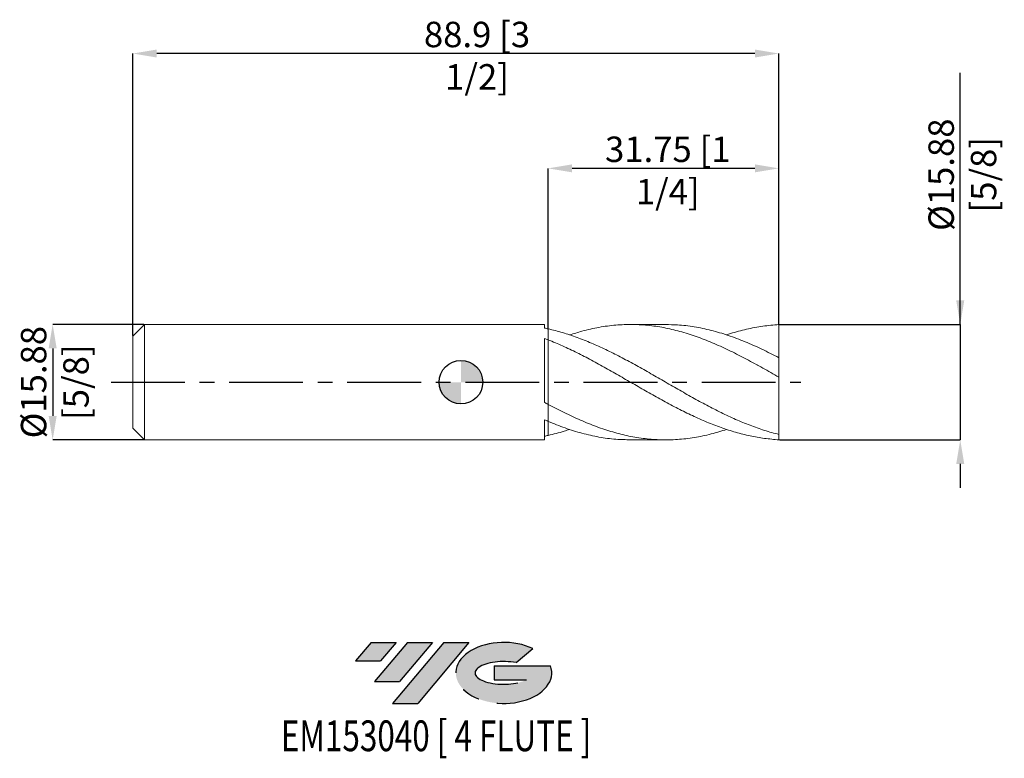
# Model space of a CAD drawing. Units: millimetres. Extents: x -61 to 75, y -52 to 50.
import ezdxf
from ezdxf.enums import TextEntityAlignment as Align

# ---------------------------------------------------------------- set-up
doc = ezdxf.new("R2010")
doc.units = ezdxf.units.MM
doc.header["$PDSIZE"] = -1
doc.linetypes.add('CENTERX2', pattern=[20.319999999999997, 12.7, -2.54, 2.54, -2.54])
for name, color, linetype in [('FORMAT', 2, 'Continuous'), ('중심선', 1, 'CENTERX2'), ('해칭선', 100, 'Continuous')]:
    doc.layers.add(name, color=color, linetype=linetype)
doc.layers.add('외형선', color=4, linetype='Continuous', lineweight=30)
doc.layers.add('치수문자_일반주서', color=7, linetype='Continuous', lineweight=15)
doc.styles.add('SLDTEXTSTYLE0', font='TXT', dxfattribs={"width": 0.75})
doc.dimstyles.new('SLDDIMSTYLE0', dxfattribs={"dimtxt": 3.5, "dimasz": 3.302, "dimexe": 0, "dimexo": 0.0625, "dimgap": 0.875, "dimtad": 1, "dimrnd": 1e-09, "dimzin": 12, "dimdsep": 46, "dimtxsty": 'SLDTEXTSTYLE0', "dimsah": 1, "dimcen": 0.09, "dimadec": 0, "dimazin": 3, "dimtfac": 1, "dimtmove": 0, "dimatfit": 0, "dimfxl": 1, "dimfrac": 2, "dimtolj": 1, "dimtzin": 12, "dimarcsym": 0})

# ---------------------------------------------------------------- blocks, each defined once
blk = doc.blocks.new('블럭10')
at = {"layer": '중심선'}
for p, q in [((2.268634060543552, 16.24717430164393), (0.1404042013395286, 13.71084872107135)), ((2.268634060543552, 16.24717430164393), (5.714909304380834, 16.24717430164393)), ((7.28139805157953, 16.24717430164393), (2.750260043222114, 10.84717430164391)), ((5.714909304380834, 16.24717430164393), (3.58671253028996, 13.71088815037384)), ((12.29416204261559, 16.24717430164393), (5.245725140726316, 7.84717430164391)), ((10.72767329541681, 16.24717430164393), (6.196535287059397, 10.84717430164391)), ((7.28139805157953, 16.24717430164393), (10.72767329541681, 16.24717430164393)), ((15.74043728645272, 16.24717430164393), (8.692000384563599, 7.84717430164391)), ((12.29416204261559, 16.24717430164393), (15.74043728645272, 16.24717430164393)), ((22.22332737316547, 13.45928029700563), (24.52862924686651, 15.39360700705356)), ((0.1404042013395286, 13.71084872107135), (3.58671253028996, 13.71088815037384)), ((19.22039502424796, 13.00717430171391), (19.22036997980202, 11.08717430171403)), ((19.22039502424796, 13.00717430171391), (26.96566020931264, 13.00717430171391)), ((2.750260043222114, 10.84717430164391), (6.196535287059397, 10.84717430164391)), ((19.22036997980202, 11.08717430171403), (23.66174974927406, 11.08717430171406)), ((5.245725140726316, 7.84717430164391), (8.692000384563599, 7.84717430164391))]:
    blk.add_line(p, q, dxfattribs=at)
for centre, major_axis, ratio, start_param, end_param in [((20.54032771741204, 12.0471743016438), (6.600054785286829, -1.261213355974178e-13), 0.636358354079598, 0.9219305317359503, 6.513795318482858), ((20.54032771746488, 12.04717430159265), (3.960054785062283, 1.540847449632565e-10), 0.3939339440162632, 1.131841032648279, 5.62031148352944)]:
    blk.add_ellipse(centre, major_axis=major_axis, ratio=ratio, start_param=start_param, end_param=end_param, dxfattribs=at)
at = {"layer": 'FORMAT', "color": 2, "style": 'SLDTEXTSTYLE0', "width": 0.75}
blk.add_attdef('AUTOATTR0', text='', height=4.233333333333333, dxfattribs=at).set_placement((3.448148490846466, -0.0412997538344756), align=Align.BOTTOM_LEFT)
blk = doc.blocks.new('_D')
at = {"layer": 'Defpoints', "color": 0}
for p in [(-43.56250000000003, 7.938574928723879), (-56.17707927627728, -7.93642507127614), (-43.56250000000003, -7.936425071276093)]:
    blk.add_point(p, dxfattribs=at)
at = {"layer": '치수문자_일반주서', "color": 0, "lineweight": -2}
for p, q in [((-43.62500000000003, 7.938574928723879), (-56.17707927627734, 7.938574928723831)), ((-56.17707927627733, 4.636574928723832), (-56.1770792762773, -4.634425071276141)), ((-43.62500000000003, -7.936425071276093), (-56.17707927627728, -7.936425071276141))]:
    blk.add_line(p, q, dxfattribs=at)
at = {"layer": '치수문자_일반주서', "color": 0}
for points in [[(-55.62674594294399, 4.636574928723833), (-56.72741260961066, 4.63657492872383), (-56.17707927627734, 7.938574928723831)], [(-56.72741260961063, -4.634425071276143), (-55.62674594294396, -4.634425071276139), (-56.17707927627728, -7.936425071276141)]]:
    blk.add_solid(points, dxfattribs=at)
at = {"layer": '치수문자_일반주서', "color": 0, "insert": (-60.55207927627731, 0.0010749287238647), "char_height": 3.5, "attachment_point": 2, "rotation": 90.0000000000002, "style": 'SLDTEXTSTYLE0'}
blk.add_mtext('\\A1;%%c15.88 [5/8]', dxfattribs=at)
blk = doc.blocks.new('_D_1')
at = {"layer": 'Defpoints', "color": 0}
for p in [(43.75, 7.9385749287239), (43.75, -7.9364250712761), (68.70420333281749, -7.936425071276007)]:
    blk.add_point(p, dxfattribs=at)
at = {"layer": '치수문자_일반주서', "color": 0, "lineweight": -2}
for p, q in [((68.70420333281743, 7.938574928723991), (68.7042033328173, 42.54257492872399)), ((68.70420333281741, 11.24057492872399), (68.7042033328174, 14.54257492872399)), ((43.8125, 7.9385749287239), (68.70420333281743, 7.938574928723991)), ((68.70420333281743, 7.938574928723991), (68.70420333281749, -7.936425071276009)), ((43.8125, -7.9364250712761), (68.70420333281749, -7.936425071276009)), ((68.7042033328175, -11.23842507127601), (68.70420333281751, -14.54042507127601))]:
    blk.add_line(p, q, dxfattribs=at)
at = {"layer": '치수문자_일반주서', "color": 0}
for points in [[(68.15386999948409, 11.24057492872399), (69.25453666615074, 11.24057492872399), (68.70420333281743, 7.938574928723991)], [(69.25453666615083, -11.23842507127601), (68.15386999948417, -11.23842507127601), (68.70420333281749, -7.936425071276009)]]:
    blk.add_solid(points, dxfattribs=at)
at = {"layer": '치수문자_일반주서', "color": 0, "insert": (64.32920333281736, 28.54257492872397), "char_height": 3.5, "attachment_point": 2, "rotation": 90.0000000000002, "style": 'SLDTEXTSTYLE0'}
blk.add_mtext('\\A1;%%c15.88 [5/8]', dxfattribs=at)
blk = doc.blocks.new('_D_2')
at = {"layer": 'Defpoints', "color": 0}
for p in [(11.99999999999999, 29.41565821909875), (11.99999999999999, 7.32907159943993), (43.75, 7.9385749287239)]:
    blk.add_point(p, dxfattribs=at)
at = {"layer": '치수문자_일반주서', "color": 0, "lineweight": -2}
for p, q in [((11.99999999999999, 7.39157159943993), (11.99999999999999, 29.41565821909875)), ((40.448, 29.41565821909875), (15.30199999999999, 29.41565821909875)), ((43.75, 8.001074928723899), (43.75, 29.41565821909875))]:
    blk.add_line(p, q, dxfattribs=at)
at = {"layer": '치수문자_일반주서', "color": 0}
for points in [[(15.30199999999999, 29.96599155243208), (15.30199999999999, 28.86532488576541), (11.99999999999999, 29.41565821909875)], [(40.448, 28.86532488576541), (40.448, 29.96599155243208), (43.75, 29.41565821909875)]]:
    blk.add_solid(points, dxfattribs=at)
at = {"layer": '치수문자_일반주서', "color": 0, "insert": (28.46153839318005, 33.79065821909875), "char_height": 3.5, "attachment_point": 2, "style": 'SLDTEXTSTYLE0'}
blk.add_mtext('\\A1;31.75 [1 1/4]', dxfattribs=at)
blk = doc.blocks.new('_D_3')
at = {"layer": 'Defpoints', "color": 0}
for p in [(-45.15000000000002, 45.21364781181409), (43.75, 7.9385749287239), (-45.15000000000002, 6.351074928723897)]:
    blk.add_point(p, dxfattribs=at)
at = {"layer": '치수문자_일반주서', "color": 0, "lineweight": -2}
for p, q in [((-45.15000000000002, 6.413574928723897), (-45.15000000000002, 45.21364781181409)), ((40.448, 45.21364781181409), (-41.84800000000002, 45.21364781181409)), ((43.75, 8.001074928723899), (43.75, 45.21364781181409))]:
    blk.add_line(p, q, dxfattribs=at)
at = {"layer": '치수문자_일반주서', "color": 0}
for points in [[(-41.84800000000002, 45.76398114514743), (-41.84800000000002, 44.66331447848076), (-45.15000000000002, 45.21364781181409)], [(40.448, 44.66331447848076), (40.448, 45.76398114514743), (43.75, 45.21364781181409)]]:
    blk.add_solid(points, dxfattribs=at)
at = {"layer": '치수문자_일반주서', "color": 0, "insert": (2.215862189776814, 49.58864781181409), "char_height": 3.5, "attachment_point": 2, "style": 'SLDTEXTSTYLE0'}
blk.add_mtext('\\A1;88.9 [3 1/2]', dxfattribs=at)
blk = doc.blocks.new('SW_DOWELSYMBOL_0')
at = {"linetype": 'Continuous', "lineweight": 0}
h = blk.add_hatch(color=0, dxfattribs=at)
edge = h.paths.add_edge_path(flags=0)
edge.add_arc((0, 0), 3.000000000000003, 0, 90)
edge.add_line((0, 3.000000000000003), (0, 0))
edge.add_line((0, 0), (3.000000000000003, 0))
h = blk.add_hatch(color=0, dxfattribs=at)
edge = h.paths.add_edge_path(flags=0)
edge.add_arc((0, 0), 3.000000000000003, 180, 270.0000000000007)
edge.add_line((0, -3.000000000000003), (0, 0))
edge.add_line((0, 0), (-3.000000000000003, 0))
at = {"layer": '해칭선', "color": 0}
blk.add_circle((0, 0), 3.000000000000003, dxfattribs=at)

msp = doc.modelspace()

# ---------------------------------------------------------------- hatches: boundary and pattern name
at = {"layer": '중심선'}
for points in [[(-8.92536362774437, -35.7989250712761), (-12.37163887158166, -35.7989250712761), (-14.49986873078568, -38.3352506518487), (-11.05356040183525, -38.33521122254621)], [(-3.912599636708421, -35.79892507127613), (-7.358874880545677, -35.79892507127608), (-11.89001288890309, -41.19892507127612), (-8.44373764506581, -41.19892507127612)], [(1.100164354327447, -35.7989250712761), (-2.346110889509614, -35.79892507127613), (-9.39454779139889, -44.19892507127612), (-5.948272547561609, -44.19892507127612)]]:
    msp.add_hatch(color=256, dxfattribs=at).paths.add_polyline_path(points, flags=0)
h = msp.add_hatch(color=256, dxfattribs=at)
edge = h.paths.add_edge_path(flags=0)
edge.add_ellipse((5.900054785339673, -39.99892507132738), major_axis=(3.960054785062283, 1.540882976769353e-10), ratio=0.3939339440162628, start_angle=39.99803423149251, end_angle=342.90460819391564, ccw=False)
edge.add_line((7.58305444104024, -38.58681907591441), (9.888356314741305, -36.65249236586649))
edge.add_ellipse((5.900054785286827, -39.99892507127625), major_axis=(6.600054785286829, -1.27897692436818e-13), ratio=0.636358354079598, start_angle=39.99873849337411, end_angle=368.4976242363724)
edge.add_line((12.32538727718743, -39.03892507120613), (4.58012209212275, -39.03892507120613))
edge.add_line((4.58012209212275, -39.03892507120613), (4.580097047676816, -40.95892507120602))
edge.add_line((4.580097047676816, -40.95892507120602), (9.021476817148852, -40.95892507120599))

# ---------------------------------------------------------------- linework, layer by layer
at = {"color": 1, "linetype": 'Continuous', "lineweight": 15}
for p, q in [((28.17334246050746, 7.938574928723892), (23.33461226600138, 7.938574928723892)), ((43.74999999999999, 3.366250052231746), (43.75, 7.9385749287239)), ((43.74999999999999, 0.6811706384414737), (43.74999999999999, 3.366250052231746)), ((40.79726945250353, 2.351974562744047), (40.74114757267952, 2.382312424820268)), ((43.74999999999999, -7.187770780993585), (43.74999999999999, 0.6811706384414742)), ((23.3346122660013, -7.936425071276105), (28.17334246050749, -7.936425071276105)), ((43.75, -7.9364250712761), (43.74999999999999, -7.187770780993585))]:
    msp.add_line(p, q, dxfattribs=at)
for points, knots in [([(43.74999999999999, -7.187770780993585), (43.09175240621788, -7.026129971935699), (42.42647864949109, -6.838907738974926), (41.43352557858985, -6.523864468584157), (41.10450772437085, -6.413309284403256), (40.44450344966309, -6.181067768830141), (40.11310422198009, -6.059317216632913), (39.45009242265417, -5.805458134165662), (39.11848209984927, -5.673350453653994), (38.45763891828007, -5.399842700061186), (38.12904014079018, -5.258546755941526), (37.13699599686167, -4.820453949129329), (36.4714840355948, -4.509942752428505), (35.15284851671397, -3.861775153140028), (34.48994823503557, -3.522555792857221), (33.16507112805949, -2.822140306501626), (32.50765326945567, -2.461807258260135), (31.51334081336718, -1.908886138016925), (31.18158788089567, -1.722698133357108), (30.5200411322748, -1.34802059094466), (30.19137385010434, -1.159748469335003), (29.20044217709944, -0.591469025511025), (28.53483055286099, -0.2082825100333628), (27.54445010944658, 0.3640600726150506), (27.21559924909841, 0.5544467018844352), (26.55378706114745, 0.934718780082707), (26.221993256674, 1.124378192776941), (25.22783531882833, 1.689700621238639), (24.57050968958005, 2.060997664321691), (23.57660757812562, 2.606777219581223), (23.24478061983794, 2.786690775230833), (22.58266612633161, 3.14109001171007), (22.25344280493514, 3.315391765787305), (21.26382638439531, 3.829582500355648), (20.5982537082625, 4.161234589459292), (19.6066718647494, 4.634225098239679), (19.27810309599912, 4.787702923598201), (18.61693503296293, 5.086718256055576), (18.28525380475041, 5.232102216092644), (17.29080075476994, 5.654143744099478), (16.63314627950417, 5.916102163413316), (15.30876368321505, 6.398405792880792), (14.64458087061303, 6.618313422036952), (13.32711515519287, 7.00967431030771), (12.6617200110774, 7.182298069726311), (11.99999999999999, 7.329071599439925)], [0, 0, 0, 0, 0.0625000000000012, 0.0625000000000012, 0.0937500000000018, 0.0937500000000018, 0.1250000000000024, 0.1250000000000024, 0.1562500000000031, 0.1562500000000031, 0.1875000000000037, 0.1875000000000037, 0.2500000000000039, 0.2500000000000039, 0.3125000000000041, 0.3125000000000041, 0.3750000000000043, 0.3750000000000043, 0.4062500000000044, 0.4062500000000044, 0.4375000000000046, 0.4375000000000046, 0.5000000000000048, 0.5000000000000048, 0.5312500000000049, 0.5312500000000049, 0.5625000000000051, 0.5625000000000051, 0.6250000000000053, 0.6250000000000053, 0.6562500000000049, 0.6562500000000049, 0.6875000000000046, 0.6875000000000046, 0.7500000000000029, 0.7500000000000029, 0.7812500000000024, 0.7812500000000024, 0.8125000000000021, 0.8125000000000021, 0.8750000000000014, 0.8750000000000014, 0.9375000000000008, 0.9375000000000008, 1, 1, 1, 1]), ([(43.75, 0.6811706384414737), (43.0087667750638, 1.105629578252781), (41.5267382758196, 1.954296670332305), (39.30448393003383, 3.172003469224586), (37.08291873465049, 4.308124622121928), (34.86120477807349, 5.331639442293933), (32.63859249919338, 6.216370203226051), (30.41512062130262, 6.938718647806762), (28.19217836953323, 7.480395788231007), (25.93496526928435, 7.832626423372029), (23.64273450973515, 7.974298422737282), (21.3151222790256, 7.891798246047712), (18.98694768615958, 7.577041079093894), (16.86712696778656, 7.115250636965267), (15.52333551484037, 6.676513779790642), (14.95592685815729, 6.491259520120357)], [0, 0, 0, 0, 0.0772194983280149, 0.1543933722470515, 0.2315465089330123, 0.3087039129307266, 0.3858905646164778, 0.4631230994744832, 0.5403242494037027, 0.6174882431553492, 0.6983202467718058, 0.7791566420619759, 0.8600092021495861, 0.940889644459233, 1, 1, 1, 1]), ([(28.17334246050747, 7.917830361642201), (28.70949171758357, 7.915560187327649), (30.02173782791415, 7.910003847605592), (32.10969080013479, 7.647268349173791), (34.43731708438447, 7.164320675102598), (36.76478314376081, 6.469224438848458), (39.09251569125614, 5.589288122794792), (41.42089489384026, 4.555701619000731), (42.9735325802272, 3.762784492241025), (43.74999999999999, 3.366250052231746)], [0, 0, 0, 0, 0.1032510215567468, 0.252710881601153, 0.4021410471415139, 0.5515632819777464, 0.7009993772671288, 0.8504710763628954, 1, 1, 1, 1]), ([(43.75000000000001, 7.9385749287239), (43.00876707189374, 7.853528232813453), (41.52673916613406, 7.74184670321694), (39.30448037162914, 7.304273553588269), (37.64993854876032, 6.885979779652752), (36.73600489271998, 6.560266745310012), (36.56252918664615, 6.49844245616538)], [0, 0, 0, 0, 0.3093456340014005, 0.6185084940658173, 0.9275882796134061, 1, 1, 1, 1]), ([(43.75000000000001, -7.9364250712761), (43.09175240621781, -7.874568330999772), (42.42647864949106, -7.814273321974015), (41.43352557858981, -7.683566306433357), (41.10450772437082, -7.633382437549766), (40.4445034496631, -7.519786765023456), (40.11310422198005, -7.456332427412519), (39.45009242265415, -7.316546791211152), (39.11848209984929, -7.240215952649988), (38.45763891828007, -7.075315446058011), (38.12904014079014, -6.986820140300167), (37.13699599686167, -6.702829026552429), (36.47148403559484, -6.489054264383609), (35.15284851671399, -6.019397094847814), (34.48994823503556, -5.762405805259144), (33.16507112805948, -5.210280824273487), (32.50765326945568, -4.915877905877084), (31.5133408133672, -4.449013195479949), (31.18158788089569, -4.28933380018411), (30.52004113227479, -3.96312161218554), (30.19137385010437, -3.796786321394882), (29.20044217709944, -3.287517175507445), (28.53483055286098, -2.934504676381298), (27.54445010944656, -2.39297794510766), (27.21559924909838, -2.210473033164063), (26.55378706114741, -1.841184613652452), (26.22199325667395, -1.654613192602102), (25.22783531882832, -1.091296575544683), (24.57050968958, -0.7116871946451465), (23.57660757812556, -0.139031022161582), (23.24478061983789, 0.0522431776723366), (22.58266612633156, 0.4340750089296626), (22.25344280493509, 0.6244279701910957), (21.26382638439528, 1.193747207221659), (20.59825370826243, 1.571570776158478), (19.60667186474937, 2.1268972923518), (19.27810309599905, 2.309960683949468), (18.61693503296291, 2.672511711573058), (18.28525380475038, 2.851823912323609), (17.29080075476992, 3.381750929224836), (16.63314627950412, 3.723579725694027), (15.30876368321503, 4.380628944188815), (14.64458087061301, 4.695340450247969), (13.32711515519284, 5.288426943738974), (12.66172001107737, 5.568593747130397), (11.99999999999996, 5.827945053423542)], [0, 0, 0, 0, 0.0625000000000002, 0.0625000000000002, 0.0937500000000002, 0.0937500000000002, 0.1250000000000003, 0.1250000000000003, 0.1562500000000004, 0.1562500000000004, 0.1875000000000005, 0.1875000000000005, 0.2500000000000006, 0.2500000000000006, 0.3125000000000008, 0.3125000000000008, 0.3750000000000009, 0.3750000000000009, 0.4062500000000009, 0.4062500000000009, 0.4375000000000011, 0.4375000000000011, 0.5000000000000002, 0.5000000000000002, 0.5312500000000003, 0.5312500000000003, 0.5625000000000003, 0.5625000000000003, 0.6250000000000006, 0.6250000000000006, 0.6562500000000001, 0.6562500000000001, 0.6874999999999996, 0.6874999999999996, 0.7499999999999998, 0.7499999999999998, 0.7812499999999999, 0.7812499999999999, 0.8124999999999999, 0.8124999999999999, 0.875, 0.875, 0.9375, 0.9375, 1, 1, 1, 1]), ([(12, -3.049231784374841), (12.74097390833891, -3.436466571752841), (14.22322944663172, -4.211096962581873), (16.44671955218852, -5.24117461022879), (18.66933807046843, -6.140711425595427), (20.89105875091796, -6.878407429689603), (23.11262123415901, -7.437124913396573), (25.33486283643292, -7.801908225074231), (27.5581229746331, -7.962896918215488), (29.81667088109812, -7.916664023062743), (32.10969368862327, -7.647157494949392), (34.3699170888288, -7.185070113254981), (35.85413778978611, -6.71882355443686), (36.56252918664616, -6.496292598717593)], [0, 0, 0, 0, 0.0905004128025525, 0.1810384098342835, 0.2715229014702854, 0.3619728132949607, 0.4524174280575262, 0.5428860585077844, 0.6334078814688416, 0.72393106203086, 0.8187122929498252, 0.9134746928485812, 1, 1, 1, 1]), ([(23.33461226600131, -7.923373441560437), (22.66149958495349, -7.912109841047593), (21.21239716131166, -7.887861136095716), (18.9869445808075, -7.575732910832913), (16.65801495083594, -7.051543804651627), (14.32878110349056, -6.330868612421636), (12.77616097428058, -5.702828371710528), (11.99999999999998, -5.388868558909579)], [0, 0, 0, 0, 0.1781715167292977, 0.3835743761571168, 0.5890480693115037, 0.7945634963086744, 0.9999999999999999, 0.9999999999999999, 0.9999999999999999, 0.9999999999999999])]:
    msp.add_open_spline(points, degree=3, knots=knots, dxfattribs=at)
at = {"layer": '외형선', "linetype": 'Continuous', "lineweight": 15}
for p, q in [((-43.56250000000003, 7.938574928723892), (-45.15000000000002, 6.351074928723897)), ((11.49992088633963, 7.93857492872389), (-43.56250000000003, 7.93857492872389)), ((-43.56250000000003, 0.0010749287238931), (-43.56250000000003, 7.93857492872389)), ((11.49992088633963, 7.435231216425411), (11.49992088633963, 7.93857492872389)), ((11.99999999999996, 5.827945053423536), (11.99999999999999, 7.329071599439934)), ((-45.15000000000002, 0.0010749287238931), (-45.15000000000002, 6.351074928723897)), ((11.49992088633963, -2.78051212546448), (11.49992088633963, 6.020271007936662)), ((-45.15000000000002, -6.348925071276111), (-45.15000000000002, 0.0010749287238931)), ((-43.56250000000003, -7.936425071276103), (-43.56250000000003, 0.0010749287238931)), ((11.99999999999996, -5.388868558909585), (11.99999999999999, -3.049231784374834)), ((11.49992088633963, -7.936425071276103), (11.49992088633963, -5.173206162402616)), ((-45.15000000000002, -6.348925071276111), (-43.56250000000003, -7.936425071276105)), ((-43.56250000000003, -7.936425071276103), (11.49992088633963, -7.936425071276103))]:
    msp.add_line(p, q, dxfattribs=at)
for points in [[(12, 7.329071599439922), (11.83301761758739, 7.366109309130436), (11.66626968243675, 7.401508538275531), (11.49992088633962, 7.435240345062237)], [(11.99999999999999, 5.827945053423533), (11.83301761758738, 5.893391312085317), (11.66626968243674, 5.957517878346441), (11.49992088633962, 6.020266076068528)], [(12, -3.049231784374841), (11.83301761758739, -2.960253121298921), (11.66626968243675, -2.87064130784827), (11.49992088633962, -2.780487727863111)], [(11.99999999999999, -5.388868558909583), (11.83301761758738, -5.318117010169848), (11.66626968243674, -5.246206190166611), (11.49992088633962, -5.173211899596284)], [(12, -7.326921741992117), (11.83301761758739, -7.36395945168263), (11.66626968243675, -7.399358680827723), (11.49992088633962, -7.433090487614431)]]:
    msp.add_open_spline(points, degree=3, dxfattribs=at)
for points, knots in [([(11.99999999999999, 5.827945053423532), (11.99999999999999, 5.637567281299313), (11.99999999999996, 5.426694593505053), (11.99999999999999, 5.002240727017315), (11.99999999999999, 4.74565906934841), (11.99999999999998, 4.117742233693785), (11.99999999999999, 3.745541265678407), (11.99999999999998, 2.876266744466014), (12.00000000000001, 2.378023190861809), (12, 1.295626327289694), (11.99999999999999, 0.7115903616602817), (12, -0.4309519334671637), (11.99999999999998, -0.9865605658758916), (11.99999999999998, -1.930832738568321), (11.99999999999996, -2.316718844351822), (11.99999999999997, -2.850962694346831), (11.99999999999999, -3.00020091029285), (11.99999999999999, -3.049231784374833)], [0, 0, 0, 0, 0.1249999999999997, 0.1249999999999997, 0.2499999999999993, 0.2499999999999993, 0.3749999999999994, 0.3749999999999994, 0.4999999999999996, 0.4999999999999996, 0.6249999999999997, 0.6249999999999997, 0.7499999999999998, 0.7499999999999998, 0.8749999999999999, 0.8749999999999999, 1, 1, 1, 1]), ([(11.99999999999999, -3.049231784374821), (12, -3.000200910292824), (11.99999999999999, -2.850962694346787), (11.99999999999998, -2.316718844351747), (11.99999999999997, -1.930832738568234), (11.99999999999998, -0.9865605658757935), (11.99999999999999, -0.430951933467064), (11.99999999999999, 0.7115903616603747), (11.99999999999998, 1.295626327289772), (11.99999999999998, 2.378023190861869), (11.99999999999999, 2.876266744466067), (11.99999999999999, 3.745541265678442), (11.99999999999999, 4.117742233693811), (11.99999999999999, 4.745659069348424), (11.99999999999999, 5.002240727017327), (11.99999999999999, 5.426694593505058), (11.99999999999996, 5.637567281299316), (11.99999999999997, 5.827945053423534)], [0, 0, 0, 0, 0.1249999999999999, 0.1249999999999999, 0.2499999999999999, 0.2499999999999999, 0.3749999999999999, 0.3749999999999999, 0.5, 0.5, 0.625, 0.625, 0.7500000000000001, 0.7500000000000001, 0.875, 0.875, 1, 1, 1, 1]), ([(11.99999999999999, -7.326921741992122), (11.99999999999998, -7.15235950795939), (11.99999999999994, -6.80105478951192), (12.00000000000007, -6.206779984391767), (11.99999999999996, -5.74503831398921), (11.99999999999999, -5.487556426205515), (11.99999999999999, -5.451465576776578)], [0, 0, 0, 0, 0.2659805536148132, 0.5352831557061322, 0.9348613380192751, 1, 1, 1, 1]), ([(12.00000000000002, -5.451475576776577), (12.00000000000003, -5.502837464930162), (12.00000000000003, -5.776728705658557), (11.99999999999998, -6.344341329628489), (11.99999999999995, -6.928789799508593), (11.99999999999999, -7.26285531178583), (11.99999999999999, -7.326921741992123)], [0, 0, 0, 0, 0.0921772485789709, 0.491542306714481, 0.9024889785908333, 1, 1, 1, 1]), ([(12, -7.326921741992117), (12.74097252621717, -7.153423657708958), (13.72623051296325, -6.92272634144298), (14.71161101989854, -6.575260542742086), (14.95592685815719, -6.489109662672571)], [0, 0, 0, 0, 0.7520593957977584, 1, 1, 1, 1])]:
    msp.add_open_spline(points, degree=3, knots=knots, dxfattribs=at)
at = {"layer": '중심선', "ltscale": 0.8}
msp.add_line((-48.15000000000002, 0.0010749287238931), (46.74999999999999, 0.0010749287239004), dxfattribs=at)
at = {"layer": '해칭선'}
msp.add_circle((0, 0), 3.000000000000001, dxfattribs=at)

# ---------------------------------------------------------------- block references
at = {"color": 7, "linetype": 'Continuous'}
ref = msp.add_blockref('블럭10', (-14.64027293212522, -52.04609937292004), dxfattribs=at)
ref.add_attrib('AUTOATTR0', 'EM153040 [ 4 FLUTE ]', dxfattribs={"layer": 'FORMAT', "color": 2, "height": 4.233333333333333, "style": 'SLDTEXTSTYLE0', "width": 0.75}).set_placement((-24.78190894426185, -52.08739912675452), align=Align.BOTTOM_LEFT)
at = {"layer": '해칭선'}
msp.add_blockref('SW_DOWELSYMBOL_0', (0, 0), dxfattribs=at)

# ---------------------------------------------------------------- dimensions: what is measured, and where the dimension line sits
at = {"layer": '치수문자_일반주서'}
for base, p2, picture, middle in [((-45.15000000000002, 45.21364781181409), (-45.15000000000002, 6.351074928723897), '_D_3', (2.215862189776814, 45.21364781181409)), ((11.99999999999999, 29.41565821909875), (11.99999999999999, 7.32907159943993), '_D_2', (28.46153839318005, 29.41565821909875))]:
    dim = msp.add_linear_dim(base=base, p1=(43.75, 7.9385749287239), p2=p2, dimstyle='SLDDIMSTYLE0', dxfattribs=at)
    dim.commit()
    dim.dimension.update_dxf_attribs({"geometry": picture, "text_midpoint": middle, "dimtype": 160})
for base, p1, p2, picture, middle in [((68.70420333281749, -7.936425071276009), (43.75, 7.9385749287239), (43.75, -7.9364250712761), '_D_1', (68.70420333281736, 28.54257492872399)), ((-56.17707927627728, -7.936425071276141), (-43.56250000000003, 7.938574928723879), (-43.56250000000003, -7.936425071276093), '_D', (-56.17707927627731, 0.0010749287238802))]:
    dim = msp.add_linear_dim(base=base, p1=p1, p2=p2, angle=90.0000000000002, text='%%c<>', dimstyle='SLDDIMSTYLE0', dxfattribs=at)
    dim.commit()
    dim.dimension.update_dxf_attribs({"geometry": picture, "text_midpoint": middle, "dimtype": 160})

doc.saveas('drawing.dxf')
